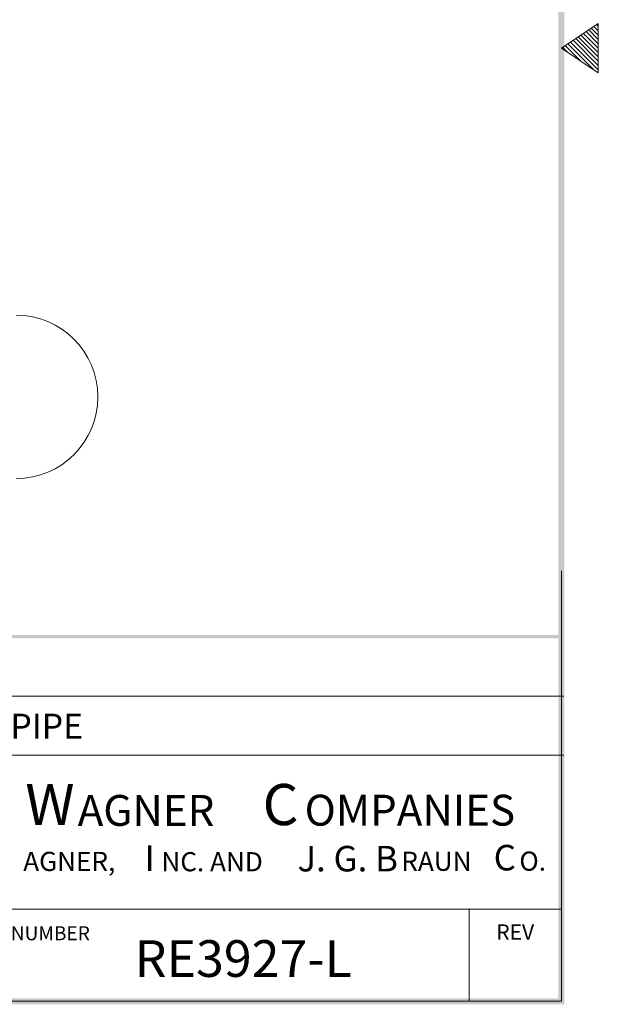
# Model space of a CAD drawing. Units: inches. Extents: x 230.3 to 261.2, y 377.3 to 401.2.
# Drawn here: x 254.5 to 261.2, y 378.1 to 389.6 of the extents above; entities that cross this region are included whole.
import ezdxf
from ezdxf.enums import TextEntityAlignment as Align

# ---------------------------------------------------------------- set-up
doc = ezdxf.new("R2010")
doc.units = ezdxf.units.IN
doc.header["$MEASUREMENT"] = 0
doc.layers.add('dim', color=1, linetype='Continuous', lineweight=9)
doc.layers.add('obj', color=3, linetype='Continuous', lineweight=20)
doc.styles.add('bahw$0$Garamond', font='GARA.TTF')
doc.styles.add('bahw$0$STANDARD', font='txt')

# ---------------------------------------------------------------- blocks, each defined once
blk = doc.blocks.new('bahw')
at = {"color": 7}
for p, q in [((11.0858, 4.7775), (11.2358, 4.8775)), ((11.2358, 4.7952), (11.1864, 4.8446)), ((11.2358, 4.8128), (11.197, 4.8516)), ((11.2358, 4.8305), (11.2076, 4.8587)), ((11.2358, 4.8482), (11.2182, 4.8658)), ((11.2358, 4.8659), (11.2288, 4.8728)), ((11.2358, 4.6775), (11.2358, 4.8775)), ((11.2358, 4.7068), (11.1334, 4.8092)), ((11.2358, 4.7245), (11.144, 4.8163)), ((11.2358, 4.7421), (11.1546, 4.8233)), ((11.2358, 4.7598), (11.1652, 4.8304)), ((11.2358, 4.7775), (11.1758, 4.8375)), ((11.2358, 4.6775), (11.0858, 4.7775)), ((11.1116, 4.7603), (11.091, 4.7809)), ((11.1646, 4.725), (11.1016, 4.788)), ((11.2176, 4.6896), (11.1122, 4.7951)), ((11.2358, 4.6891), (11.1228, 4.8021)), ((11.0858, 0.9025), (11.0858, 2.6525)), ((6.8358, 1.2775), (11.0858, 1.2775)), ((10.7108, 1.2775), (10.7108, 0.9025)), ((4.8358, 0.9025), (11.0858, 0.9025))]:
    blk.add_line(p, q, dxfattribs=at)
for p, q in [((5.6501, 2.1425), (11.096, 2.1425)), ((6.8358, 1.9025), (11.096, 1.9025))]:
    blk.add_line(p, q)
for points in [[(11.0983, 8.665), (11.0733, 8.64), (11.0983, 0.89), (11.0733, 0.915)], [(11.0983, 0.89), (11.0733, 0.915), (0.5733, 0.89), (0.5983, 0.915)]]:
    blk.add_trace(points, dxfattribs=at)
blk.add_trace([(5.6434, 2.3912), (5.6569, 2.3777), (11.096, 2.3912), (11.096, 2.3777)])
for s, height, style, p in [('W', 0.1673, 'bahw$0$Garamond', (8.9074, 1.6191)), ('C', 0.1673, 'bahw$0$Garamond', (9.8719, 1.6187)), ('AGNER', 0.1255, 'bahw$0$Garamond', (9.1204, 1.6157)), ('OMPANIES', 0.1255, 'bahw$0$Garamond', (10.0425, 1.6166)), ('I', 0.1038, 'bahw$0$Garamond', (9.3924, 1.4325)), ('J. G. B', 0.10376, 'bahw$0$Garamond', (10.0135, 1.4304)), ('C', 0.1038, 'bahw$0$Garamond', (10.8108, 1.4344)), ('AGNER, ', 0.07782, 'bahw$0$Garamond', (8.8992, 1.4322)), ('NC. AND', 0.07782, 'bahw$0$Garamond', (9.4606, 1.4309)), ('RAUN ', 0.07782, 'bahw$0$Garamond', (10.4356, 1.4327)), ('O.', 0.07782, 'bahw$0$Garamond', (10.9152, 1.4333)), ('PART NUMBER', 0.056955, 'bahw$0$STANDARD', (8.6388, 1.1505))]:
    blk.add_text(s, height=height, dxfattribs=dict(style=style)).set_placement(p)
at = {"color": 7, "style": 'bahw$0$STANDARD'}
blk.add_text('REV', height=0.0625, dxfattribs=at).set_placement((10.8983, 1.1525), align=Align.CENTER)

msp = doc.modelspace()

# ---------------------------------------------------------------- linework, layer by layer
at = {"layer": 'obj'}
msp.add_arc((254.43, 385.17), 0.95, 270, 90, dxfattribs=at)

# ---------------------------------------------------------------- block references
at = {"layer": 'dim', "xscale": 2.858413612533448, "yscale": 2.858413612533448, "zscale": 2.858413612533448}
msp.add_blockref('bahw', (229.076, 375.567), dxfattribs=at)

# ---------------------------------------------------------------- texts
at = {"layer": 'dim'}
for s, height, p in [('1-1/2" SCH 40 STAINLESS STEEL PIPE', 0.288, (248.42, 381.2)), ('RE3927-L', 0.4267, (255.808, 378.43))]:
    msp.add_text(s, height=height, dxfattribs=at).set_placement(p)

doc.saveas('drawing.dxf')
